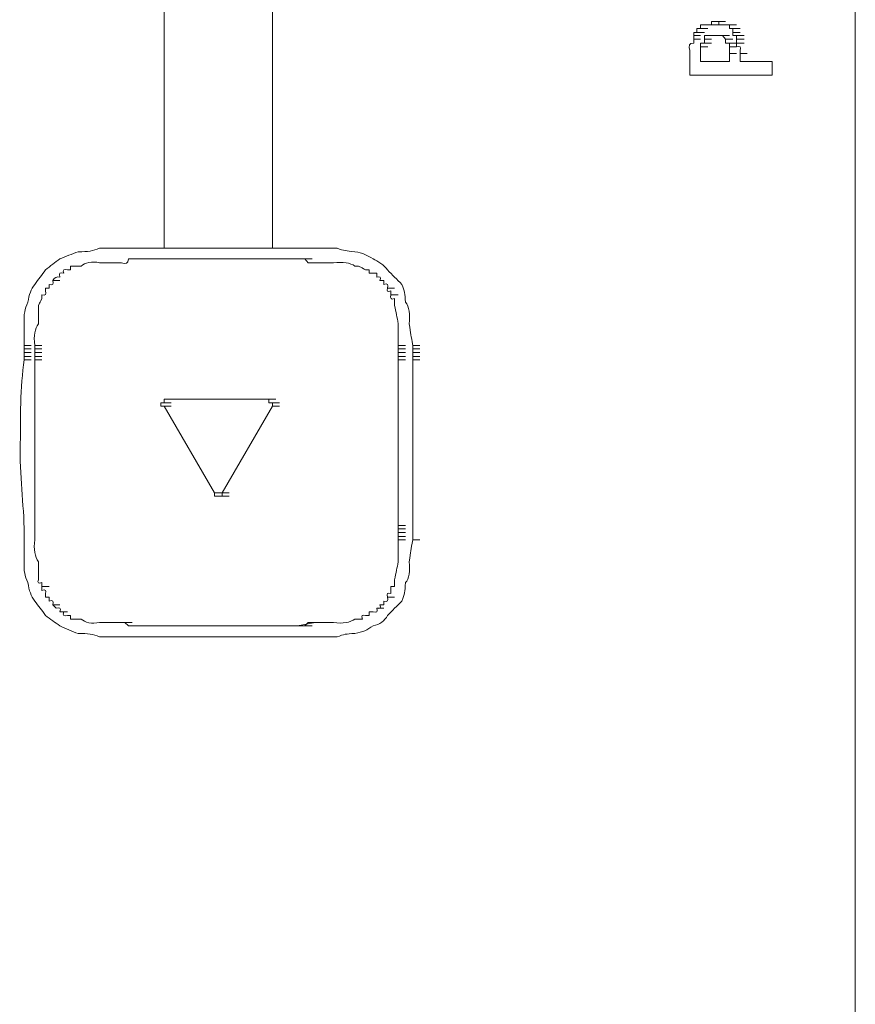
# Model space of a CAD drawing. Units: inches. Extents: x -989 to 1237, y -1343 to 248.
# Drawn here: x -804 to -781, y -628 to -600 of the extents above; entities that cross this region are included whole.
import ezdxf

# ---------------------------------------------------------------- set-up
doc = ezdxf.new("R2010")
doc.units = ezdxf.units.IN
doc.header["$MEASUREMENT"] = 0
doc.layers.add('图层 1', color=7, linetype='Continuous')

msp = doc.modelspace()

# ---------------------------------------------------------------- linework, layer by layer
at = {"layer": '图层 1', "color": 7, "lineweight": 9}
msp.add_lwpolyline([(-781.345, -407.25), (-781.345, -672.1)], dxfattribs=at)
at = {"layer": '图层 1', "lineweight": 0}
for points in [[(-800.447, -606.659), (-800.447, -583.194)], [(-797.458, -583.194), (-797.458, -606.659)], [(-785.325, -600.489), (-785.325, -600.393)], [(-785.325, -600.393), (-785.117, -600.393)], [(-785.325, -600.393), (-785.117, -600.393)], [(-785.325, -600.393), (-785.117, -600.393)], [(-785.325, -600.393), (-785.221, -600.393)], [(-785.221, -600.393), (-785.021, -600.393)], [(-785.221, -600.393), (-785.021, -600.393)], [(-785.221, -600.393), (-785.021, -600.393)], [(-785.221, -600.393), (-785.021, -600.393)], [(-785.221, -600.393), (-785.021, -600.393)], [(-785.221, -600.393), (-785.021, -600.393)], [(-785.221, -600.393), (-785.021, -600.393)], [(-785.221, -600.393), (-785.117, -600.393)], [(-785.117, -600.393), (-784.934, -600.393)], [(-785.117, -600.393), (-784.934, -600.393)], [(-785.117, -600.393), (-785.117, -600.489)], [(-785.725, -600.697), (-785.725, -600.593)], [(-785.725, -600.593), (-785.516, -600.593)], [(-785.725, -600.593), (-785.516, -600.593)], [(-785.725, -600.593), (-785.516, -600.593)], [(-785.725, -600.593), (-785.516, -600.593)], [(-785.725, -600.593), (-785.516, -600.593)], [(-785.725, -600.593), (-785.516, -600.593)], [(-785.725, -600.593), (-785.516, -600.593)], [(-785.725, -600.593), (-785.516, -600.593)], [(-785.725, -600.593), (-785.516, -600.593)], [(-785.725, -600.593), (-785.516, -600.593)], [(-785.725, -600.593), (-785.621, -600.593)], [(-785.621, -600.593), (-785.621, -600.489)], [(-785.621, -600.489), (-785.421, -600.489)], [(-785.621, -600.489), (-785.421, -600.489)], [(-785.621, -600.489), (-785.421, -600.489)], [(-785.621, -600.489), (-785.421, -600.489)], [(-785.621, -600.489), (-785.421, -600.489)], [(-785.621, -600.489), (-785.421, -600.489)], [(-785.621, -600.489), (-785.516, -600.489)], [(-785.621, -600.593), (-785.421, -600.593)], [(-785.621, -600.593), (-785.421, -600.593)], [(-785.621, -600.593), (-785.421, -600.593)], [(-785.621, -600.593), (-785.421, -600.593)], [(-785.621, -600.593), (-785.421, -600.593)], [(-785.516, -600.489), (-785.325, -600.489)], [(-785.516, -600.489), (-785.325, -600.489)], [(-785.516, -600.489), (-785.325, -600.489)], [(-785.516, -600.489), (-785.325, -600.489)], [(-785.516, -600.489), (-785.325, -600.489)], [(-785.516, -600.489), (-785.325, -600.489)], [(-785.516, -600.489), (-785.325, -600.489)], [(-785.516, -600.489), (-785.325, -600.489)], [(-785.516, -600.489), (-785.325, -600.489)], [(-785.516, -600.489), (-785.325, -600.489)], [(-785.516, -600.489), (-785.421, -600.489)], [(-785.421, -600.489), (-785.221, -600.489)], [(-785.421, -600.489), (-785.221, -600.489)], [(-785.421, -600.489), (-785.221, -600.489)], [(-785.421, -600.489), (-785.221, -600.489)], [(-785.421, -600.489), (-785.221, -600.489)], [(-785.421, -600.489), (-785.221, -600.489)], [(-785.421, -600.489), (-785.221, -600.489)], [(-785.421, -600.489), (-785.221, -600.489)], [(-785.421, -600.489), (-785.221, -600.489)], [(-785.421, -600.489), (-785.325, -600.489)], [(-785.325, -600.489), (-785.117, -600.489)], [(-785.325, -600.489), (-785.117, -600.489)], [(-785.325, -600.489), (-785.117, -600.489)], [(-785.117, -600.489), (-784.934, -600.489)], [(-785.117, -600.489), (-784.934, -600.489)], [(-785.117, -600.489), (-784.934, -600.489)], [(-785.117, -600.489), (-784.934, -600.489)], [(-785.117, -600.489), (-784.934, -600.489)], [(-785.117, -600.489), (-785.021, -600.489)], [(-785.021, -600.489), (-784.821, -600.489)], [(-785.021, -600.489), (-784.821, -600.489)], [(-785.021, -600.489), (-784.821, -600.489)], [(-785.021, -600.489), (-784.821, -600.489)], [(-785.021, -600.489), (-784.821, -600.489)], [(-785.021, -600.489), (-784.821, -600.489)], [(-785.021, -600.489), (-784.821, -600.489)], [(-785.021, -600.489), (-784.821, -600.489)], [(-785.021, -600.489), (-784.821, -600.489)], [(-785.021, -600.489), (-784.934, -600.489)], [(-784.934, -600.489), (-784.734, -600.489)], [(-784.934, -600.489), (-784.734, -600.489)], [(-784.934, -600.489), (-784.734, -600.489)], [(-784.934, -600.489), (-784.734, -600.489)], [(-784.934, -600.489), (-784.734, -600.489)], [(-784.934, -600.489), (-784.734, -600.489)], [(-784.934, -600.489), (-784.734, -600.489)], [(-784.934, -600.489), (-784.734, -600.489)], [(-784.934, -600.489), (-784.734, -600.489)], [(-784.934, -600.489), (-784.734, -600.489)], [(-784.934, -600.489), (-784.734, -600.489)], [(-784.934, -600.489), (-784.821, -600.489)], [(-784.821, -600.489), (-784.63, -600.489)], [(-784.821, -600.489), (-784.821, -600.593)], [(-784.821, -600.593), (-784.63, -600.593)], [(-784.821, -600.593), (-784.63, -600.593)], [(-784.821, -600.593), (-784.63, -600.593)], [(-784.821, -600.593), (-784.63, -600.593)], [(-784.821, -600.593), (-784.63, -600.593)], [(-784.821, -600.593), (-784.63, -600.593)], [(-784.821, -600.593), (-784.63, -600.593)], [(-784.821, -600.593), (-784.63, -600.593)], [(-784.821, -600.593), (-784.63, -600.593)], [(-784.821, -600.593), (-784.63, -600.593)], [(-784.821, -600.593), (-784.63, -600.593)], [(-784.821, -600.593), (-784.734, -600.593)], [(-784.734, -600.593), (-784.526, -600.593)], [(-784.734, -600.593), (-784.526, -600.593)], [(-784.734, -600.593), (-784.526, -600.593)], [(-784.734, -600.593), (-784.734, -600.697)], [(-785.812, -600.784), (-785.812, -600.697)], [(-785.812, -600.697), (-785.621, -600.697)], [(-785.812, -600.697), (-785.621, -600.697)], [(-785.812, -600.697), (-785.621, -600.697)], [(-785.812, -600.697), (-785.621, -600.697)], [(-785.812, -600.697), (-785.621, -600.697)], [(-785.812, -600.697), (-785.725, -600.697)], [(-785.812, -600.88), (-785.812, -600.784)], [(-785.812, -600.784), (-785.621, -600.784)], [(-785.812, -600.784), (-785.621, -600.784)], [(-785.812, -600.784), (-785.621, -600.784)], [(-785.812, -600.784), (-785.621, -600.784)], [(-785.812, -600.784), (-785.621, -600.784)], [(-785.812, -600.784), (-785.621, -600.784)], [(-785.812, -600.784), (-785.621, -600.784)], [(-785.812, -600.784), (-785.621, -600.784)], [(-785.812, -600.784), (-785.621, -600.784)], [(-785.812, -600.784), (-785.621, -600.784)], [(-785.812, -600.784), (-785.621, -600.784)], [(-785.812, -600.993), (-785.812, -600.88)], [(-785.812, -600.88), (-785.621, -600.88)], [(-785.812, -600.88), (-785.621, -600.88)], [(-785.812, -600.88), (-785.621, -600.88)], [(-785.812, -600.88), (-785.621, -600.88)], [(-785.812, -600.88), (-785.621, -600.88)], [(-785.812, -600.88), (-785.621, -600.88)], [(-785.812, -600.88), (-785.621, -600.88)], [(-785.812, -600.88), (-785.621, -600.88)], [(-785.812, -600.88), (-785.621, -600.88)], [(-785.725, -600.697), (-785.516, -600.697)], [(-785.725, -600.697), (-785.516, -600.697)], [(-785.725, -600.697), (-785.516, -600.697)], [(-785.725, -600.697), (-785.516, -600.697)], [(-785.725, -600.697), (-785.516, -600.697)], [(-785.725, -600.697), (-785.516, -600.697)], [(-785.421, -600.784), (-785.516, -600.784)], [(-785.516, -600.784), (-785.325, -600.784)], [(-785.516, -600.784), (-785.325, -600.784)], [(-785.516, -600.784), (-785.516, -600.88)], [(-785.516, -600.88), (-785.325, -600.88)], [(-785.516, -600.88), (-785.325, -600.88)], [(-785.516, -600.88), (-785.325, -600.88)], [(-785.516, -600.88), (-785.325, -600.88)], [(-785.516, -600.88), (-785.325, -600.88)], [(-785.516, -600.88), (-785.325, -600.88)], [(-785.516, -600.88), (-785.325, -600.88)], [(-785.516, -600.88), (-785.325, -600.88)], [(-785.516, -600.88), (-785.325, -600.88)], [(-785.516, -600.88), (-785.325, -600.88)], [(-785.516, -600.88), (-785.325, -600.88)], [(-785.516, -600.88), (-785.325, -600.88)], [(-785.516, -600.88), (-785.325, -600.88)], [(-785.516, -600.88), (-785.325, -600.88)], [(-785.516, -600.88), (-785.325, -600.88)], [(-785.516, -600.88), (-785.325, -600.88)], [(-785.516, -600.88), (-785.325, -600.88)], [(-785.516, -600.88), (-785.325, -600.88)], [(-785.516, -600.88), (-785.325, -600.88)], [(-785.516, -600.88), (-785.325, -600.88)], [(-785.516, -600.88), (-785.325, -600.88)], [(-785.516, -600.88), (-785.516, -600.993)], [(-785.325, -600.784), (-785.421, -600.784)], [(-785.421, -600.784), (-785.221, -600.784)], [(-785.421, -600.784), (-785.221, -600.784)], [(-785.421, -600.784), (-785.221, -600.784)], [(-785.421, -600.784), (-785.221, -600.784)], [(-785.421, -600.784), (-785.221, -600.784)], [(-785.421, -600.784), (-785.221, -600.784)], [(-785.421, -600.784), (-785.221, -600.784)], [(-785.421, -600.784), (-785.221, -600.784)], [(-785.421, -600.784), (-785.221, -600.784)], [(-785.421, -600.784), (-785.221, -600.784)], [(-785.421, -600.784), (-785.221, -600.784)], [(-785.421, -600.784), (-785.221, -600.784)], [(-785.421, -600.784), (-785.221, -600.784)], [(-785.421, -600.784), (-785.221, -600.784)], [(-785.421, -600.784), (-785.221, -600.784)], [(-785.421, -600.784), (-785.221, -600.784)], [(-785.421, -600.784), (-785.221, -600.784)], [(-785.421, -600.784), (-785.221, -600.784)], [(-785.421, -600.784), (-785.221, -600.784)], [(-785.221, -600.784), (-785.325, -600.784)], [(-785.325, -600.784), (-785.117, -600.784)], [(-785.325, -600.784), (-785.117, -600.784)], [(-785.325, -600.784), (-785.117, -600.784)], [(-785.325, -600.784), (-785.117, -600.784)], [(-785.325, -600.784), (-785.117, -600.784)], [(-785.325, -600.784), (-785.117, -600.784)], [(-785.325, -600.784), (-785.117, -600.784)], [(-785.325, -600.784), (-785.117, -600.784)], [(-785.325, -600.784), (-785.117, -600.784)], [(-785.325, -600.784), (-785.117, -600.784)], [(-785.325, -600.784), (-785.117, -600.784)], [(-785.325, -600.784), (-785.117, -600.784)], [(-785.325, -600.784), (-785.117, -600.784)], [(-785.325, -600.784), (-785.117, -600.784)], [(-785.117, -600.784), (-785.221, -600.784)], [(-785.221, -600.784), (-785.021, -600.784)], [(-785.221, -600.784), (-785.021, -600.784)], [(-785.221, -600.784), (-785.021, -600.784)], [(-785.221, -600.784), (-785.021, -600.784)], [(-785.221, -600.784), (-785.021, -600.784)], [(-785.221, -600.784), (-785.021, -600.784)], [(-785.221, -600.784), (-785.021, -600.784)], [(-785.221, -600.784), (-785.021, -600.784)], [(-785.221, -600.784), (-785.021, -600.784)], [(-785.221, -600.784), (-785.021, -600.784)], [(-785.221, -600.784), (-785.021, -600.784)], [(-785.221, -600.784), (-785.021, -600.784)], [(-785.221, -600.784), (-785.021, -600.784)], [(-785.021, -600.784), (-785.117, -600.784)], [(-785.117, -600.784), (-784.934, -600.784)], [(-785.117, -600.784), (-784.934, -600.784)], [(-785.117, -600.784), (-784.934, -600.784)], [(-785.117, -600.784), (-784.934, -600.784)], [(-785.117, -600.784), (-784.934, -600.784)], [(-785.117, -600.784), (-784.934, -600.784)], [(-785.117, -600.784), (-784.934, -600.784)], [(-785.117, -600.784), (-784.934, -600.784)], [(-785.117, -600.784), (-784.934, -600.784)], [(-785.117, -600.784), (-784.934, -600.784)], [(-785.117, -600.784), (-784.934, -600.784)], [(-785.117, -600.784), (-784.934, -600.784)], [(-785.117, -600.784), (-784.934, -600.784)], [(-785.117, -600.784), (-784.934, -600.784)], [(-785.117, -600.784), (-784.934, -600.784)], [(-784.934, -600.88), (-785.021, -600.784)], [(-785.021, -600.784), (-784.821, -600.784)], [(-785.021, -600.784), (-784.821, -600.784)], [(-785.021, -600.784), (-784.821, -600.784)], [(-785.021, -600.784), (-784.821, -600.784)], [(-785.021, -600.784), (-784.821, -600.784)], [(-785.021, -600.784), (-784.821, -600.784)], [(-785.021, -600.784), (-784.821, -600.784)], [(-785.021, -600.784), (-784.821, -600.784)], [(-785.021, -600.784), (-784.821, -600.784)], [(-785.021, -600.784), (-784.821, -600.784)], [(-785.021, -600.784), (-784.821, -600.784)], [(-785.021, -600.784), (-784.821, -600.784)], [(-785.021, -600.784), (-784.821, -600.784)], [(-785.021, -600.784), (-784.821, -600.784)], [(-785.021, -600.784), (-784.821, -600.784)], [(-785.021, -600.784), (-784.821, -600.784)], [(-785.021, -600.784), (-784.821, -600.784)], [(-785.021, -600.784), (-784.821, -600.784)], [(-785.021, -600.784), (-784.821, -600.784)], [(-784.934, -600.993), (-784.934, -600.88)], [(-784.934, -600.88), (-784.734, -600.88)], [(-784.934, -600.88), (-784.734, -600.88)], [(-784.934, -600.88), (-784.734, -600.88)], [(-784.934, -600.88), (-784.734, -600.88)], [(-784.934, -600.88), (-784.734, -600.88)], [(-784.934, -600.88), (-784.734, -600.88)], [(-784.934, -600.88), (-784.734, -600.88)], [(-784.934, -600.88), (-784.734, -600.88)], [(-784.934, -600.88), (-784.734, -600.88)], [(-784.934, -600.88), (-784.734, -600.88)], [(-784.934, -600.88), (-784.734, -600.88)], [(-784.934, -600.88), (-784.734, -600.88)], [(-784.934, -600.88), (-784.734, -600.88)], [(-784.934, -600.88), (-784.734, -600.88)], [(-784.934, -600.88), (-784.734, -600.88)], [(-784.934, -600.88), (-784.734, -600.88)], [(-784.934, -600.88), (-784.734, -600.88)], [(-784.934, -600.88), (-784.734, -600.88)], [(-784.934, -600.88), (-784.734, -600.88)], [(-784.934, -600.88), (-784.734, -600.88)], [(-784.934, -600.88), (-784.734, -600.88)], [(-784.734, -600.697), (-784.526, -600.697)], [(-784.734, -600.697), (-784.526, -600.697)], [(-784.734, -600.697), (-784.526, -600.697)], [(-784.734, -600.697), (-784.526, -600.697)], [(-784.734, -600.697), (-784.526, -600.697)], [(-784.734, -600.697), (-784.526, -600.697)], [(-784.734, -600.697), (-784.526, -600.697)], [(-784.734, -600.697), (-784.526, -600.697)], [(-784.734, -600.697), (-784.526, -600.697)], [(-784.734, -600.697), (-784.526, -600.697)], [(-784.734, -600.697), (-784.526, -600.697)], [(-784.734, -600.697), (-784.526, -600.697)], [(-784.734, -600.697), (-784.734, -600.784)], [(-784.734, -600.784), (-784.526, -600.784)], [(-784.734, -600.784), (-784.63, -600.784)], [(-784.63, -600.784), (-784.421, -600.784)], [(-784.63, -600.784), (-784.421, -600.784)], [(-784.63, -600.784), (-784.421, -600.784)], [(-784.63, -600.784), (-784.421, -600.784)], [(-784.63, -600.784), (-784.421, -600.784)], [(-784.63, -600.784), (-784.421, -600.784)], [(-784.63, -600.784), (-784.421, -600.784)], [(-784.63, -600.784), (-784.421, -600.784)], [(-784.63, -600.784), (-784.421, -600.784)], [(-784.63, -600.784), (-784.63, -600.88)], [(-784.63, -600.88), (-784.421, -600.88)], [(-784.63, -600.88), (-784.421, -600.88)], [(-784.63, -600.88), (-784.421, -600.88)], [(-784.63, -600.88), (-784.421, -600.88)], [(-784.63, -600.88), (-784.421, -600.88)], [(-784.63, -600.88), (-784.421, -600.88)], [(-784.63, -600.88), (-784.421, -600.88)], [(-784.63, -600.88), (-784.421, -600.88)], [(-784.63, -600.88), (-784.421, -600.88)], [(-784.63, -600.88), (-784.421, -600.88)], [(-784.63, -600.88), (-784.63, -600.993)], [(-785.516, -600.993), (-785.621, -600.993)], [(-785.621, -600.993), (-785.421, -600.993)], [(-785.621, -600.993), (-785.421, -600.993)], [(-785.621, -600.993), (-785.421, -600.993)], [(-785.621, -600.993), (-785.421, -600.993)], [(-785.621, -600.993), (-785.421, -600.993)], [(-785.621, -600.993), (-785.421, -600.993)], [(-785.621, -600.993), (-785.421, -600.993)], [(-785.621, -600.993), (-785.421, -600.993)], [(-785.621, -600.993), (-785.421, -600.993)], [(-785.621, -600.993), (-785.421, -600.993)], [(-785.621, -600.993), (-785.421, -600.993)], [(-785.621, -600.993), (-785.621, -601.097)], [(-785.621, -601.097), (-785.621, -601.193)], [(-785.621, -601.097), (-785.421, -601.097)], [(-785.621, -601.097), (-785.421, -601.097)], [(-785.621, -601.097), (-785.421, -601.097)], [(-785.621, -601.097), (-785.421, -601.097)], [(-785.621, -601.097), (-785.421, -601.097)], [(-785.621, -601.097), (-785.421, -601.097)], [(-785.516, -600.993), (-785.325, -600.993)], [(-785.516, -600.993), (-785.325, -600.993)], [(-785.516, -600.993), (-785.325, -600.993)], [(-785.516, -600.993), (-785.325, -600.993)], [(-784.821, -600.993), (-784.934, -600.993)], [(-784.934, -600.993), (-784.734, -600.993)], [(-784.934, -600.993), (-784.734, -600.993)], [(-784.934, -600.993), (-784.734, -600.993)], [(-784.934, -600.993), (-784.734, -600.993)], [(-784.934, -600.993), (-784.734, -600.993)], [(-784.934, -600.993), (-784.734, -600.993)], [(-784.934, -600.993), (-784.734, -600.993)], [(-784.934, -600.993), (-784.734, -600.993)], [(-784.934, -600.993), (-784.734, -600.993)], [(-784.934, -600.993), (-784.734, -600.993)], [(-784.934, -600.993), (-784.734, -600.993)], [(-784.821, -601.097), (-784.821, -600.993)], [(-784.821, -600.993), (-784.63, -600.993)], [(-784.821, -600.993), (-784.63, -600.993)], [(-784.821, -600.993), (-784.63, -600.993)], [(-784.821, -600.993), (-784.63, -600.993)], [(-784.821, -601.193), (-784.821, -601.097)], [(-784.821, -601.097), (-784.63, -601.097)], [(-784.821, -601.097), (-784.63, -601.097)], [(-784.821, -601.097), (-784.63, -601.097)], [(-784.821, -601.097), (-784.63, -601.097)], [(-784.821, -601.097), (-784.63, -601.097)], [(-784.821, -601.28), (-784.821, -601.193)], [(-784.63, -600.993), (-784.421, -600.993)], [(-784.63, -601.097), (-784.63, -600.993)], [(-784.63, -600.993), (-784.421, -600.993)], [(-784.526, -601.28), (-784.526, -601.193)], [(-785.916, -601.384), (-785.916, -601.879)], [(-785.621, -601.384), (-785.621, -601.497)], [(-784.821, -601.384), (-784.821, -601.28)], [(-784.821, -601.28), (-784.63, -601.28)], [(-784.821, -601.384), (-784.821, -601.497)], [(-784.526, -601.28), (-784.335, -601.28)], [(-784.526, -601.28), (-784.335, -601.28)], [(-784.526, -601.28), (-784.526, -601.384)], [(-784.526, -601.384), (-784.526, -601.497)], [(-784.821, -601.497), (-785.621, -601.497)], [(-783.639, -601.497), (-784.526, -601.497)], [(-783.639, -601.879), (-785.916, -601.879)], [(-801.629, -606.659), (-801.742, -606.659)], [(-801.542, -606.659), (-801.629, -606.659)], [(-801.629, -606.659), (-801.438, -606.659)], [(-801.438, -606.659), (-801.542, -606.659)], [(-801.542, -606.659), (-801.334, -606.659)], [(-801.334, -606.659), (-801.438, -606.659)], [(-801.438, -606.659), (-801.247, -606.659)], [(-801.247, -606.659), (-801.334, -606.659)], [(-801.334, -606.659), (-801.142, -606.659)], [(-801.247, -606.659), (-801.038, -606.659)], [(-797.458, -606.659), (-800.447, -606.659)], [(-799.456, -606.659), (-800.343, -606.659)], [(-797.666, -606.659), (-798.553, -606.659)], [(-796.675, -606.659), (-796.762, -606.659)], [(-796.562, -606.659), (-796.675, -606.659)], [(-796.675, -606.659), (-796.467, -606.659)], [(-796.467, -606.659), (-796.562, -606.659)], [(-796.562, -606.659), (-796.362, -606.659)], [(-796.362, -606.659), (-796.467, -606.659)], [(-796.467, -606.659), (-796.276, -606.659)], [(-796.467, -606.659), (-796.276, -606.659)], [(-796.276, -606.659), (-796.362, -606.659)], [(-796.362, -606.659), (-796.171, -606.659)], [(-802.933, -607.154), (-803.037, -607.154)], [(-803.037, -607.154), (-803.037, -607.259)], [(-802.828, -607.154), (-802.933, -607.154)], [(-802.741, -607.154), (-802.828, -607.154)], [(-800.343, -606.955), (-800.543, -606.955)], [(-799.856, -606.955), (-800.343, -606.955)], [(-799.456, -606.955), (-799.856, -606.955)], [(-798.952, -606.955), (-799.456, -606.955)], [(-798.553, -606.955), (-798.952, -606.955)], [(-798.066, -606.955), (-798.553, -606.955)], [(-797.666, -606.955), (-798.066, -606.955)], [(-796.675, -606.955), (-796.762, -606.955)], [(-796.762, -606.955), (-796.562, -606.955)], [(-796.762, -606.955), (-796.562, -606.955)], [(-796.762, -606.955), (-796.562, -606.955)], [(-796.562, -606.955), (-796.675, -606.955)], [(-796.675, -606.955), (-796.467, -606.955)], [(-796.467, -607.059), (-796.562, -606.955)], [(-796.562, -606.955), (-796.362, -606.955)], [(-796.562, -606.955), (-796.362, -606.955)], [(-796.362, -607.059), (-796.467, -607.059)], [(-796.467, -607.059), (-796.276, -607.059)], [(-796.276, -607.059), (-796.362, -607.059)], [(-796.362, -607.059), (-796.171, -607.059)], [(-795.076, -607.154), (-795.181, -607.154)], [(-803.037, -607.259), (-803.124, -607.259)], [(-794.781, -607.259), (-794.885, -607.259)], [(-794.781, -607.346), (-794.781, -607.259)], [(-794.676, -607.346), (-794.781, -607.346)], [(-794.572, -607.346), (-794.676, -607.346)], [(-794.572, -607.459), (-794.572, -607.346)], [(-803.628, -607.659), (-803.628, -607.763)], [(-803.524, -607.554), (-803.332, -607.554)], [(-794.381, -607.554), (-794.485, -607.554)], [(-794.381, -607.659), (-794.381, -607.554)], [(-803.828, -607.945), (-803.828, -608.05)], [(-803.628, -607.763), (-803.732, -607.763)], [(-803.732, -607.763), (-803.732, -607.841)], [(-794.277, -607.763), (-794.086, -607.763)], [(-794.181, -607.945), (-794.181, -607.841)], [(-794.181, -607.945), (-793.981, -607.945)], [(-794.086, -608.154), (-794.086, -608.05)], [(-794.086, -608.241), (-794.086, -608.154)], [(-804.323, -609.345), (-804.132, -609.345)], [(-804.323, -609.345), (-804.132, -609.345)], [(-804.323, -609.345), (-804.323, -609.44)], [(-804.028, -609.345), (-803.828, -609.345)], [(-804.028, -609.345), (-804.028, -609.44)], [(-793.981, -609.345), (-793.781, -609.345)], [(-793.981, -609.345), (-793.781, -609.345)], [(-793.981, -609.345), (-793.981, -609.44)], [(-793.581, -609.345), (-793.382, -609.345)], [(-793.581, -609.345), (-793.382, -609.345)], [(-793.581, -609.345), (-793.581, -609.44)], [(-804.323, -609.44), (-804.132, -609.44)], [(-804.323, -609.44), (-804.323, -609.536)], [(-804.323, -609.536), (-804.132, -609.536)], [(-804.323, -609.536), (-804.323, -609.649)], [(-804.028, -609.44), (-803.828, -609.44)], [(-804.028, -609.44), (-803.828, -609.44)], [(-804.028, -609.44), (-804.028, -609.536)], [(-804.028, -609.536), (-803.828, -609.536)], [(-804.028, -609.536), (-804.028, -609.649)], [(-793.981, -609.44), (-793.781, -609.44)], [(-793.981, -609.44), (-793.981, -609.536)], [(-793.981, -609.536), (-793.781, -609.536)], [(-793.981, -609.536), (-793.981, -609.649)], [(-793.581, -609.44), (-793.382, -609.44)], [(-793.581, -609.44), (-793.581, -609.536)], [(-793.581, -609.536), (-793.382, -609.536)], [(-793.581, -609.536), (-793.581, -609.649)], [(-804.323, -609.649), (-804.132, -609.649)], [(-804.323, -609.649), (-804.323, -609.744)], [(-804.323, -609.744), (-804.132, -609.744)], [(-804.028, -609.649), (-803.828, -609.649)], [(-804.028, -609.649), (-804.028, -609.744)], [(-804.028, -609.744), (-803.828, -609.744)], [(-804.028, -609.744), (-803.828, -609.744)], [(-804.028, -609.744), (-803.828, -609.744)], [(-793.981, -609.649), (-793.781, -609.649)], [(-793.981, -609.649), (-793.981, -609.744)], [(-793.981, -609.744), (-793.781, -609.744)], [(-793.581, -609.649), (-793.581, -609.744)], [(-793.581, -609.649), (-793.382, -609.649)], [(-793.581, -609.744), (-793.382, -609.744)], [(-804.028, -610.639), (-804.028, -610.935)], [(-793.981, -610.639), (-793.981, -611.535)], [(-804.028, -610.935), (-804.028, -611.239)], [(-800.543, -611.022), (-800.543, -610.935)], [(-800.543, -610.935), (-800.343, -610.935)], [(-800.543, -610.935), (-800.343, -610.935)], [(-800.543, -610.935), (-800.343, -610.935)], [(-800.543, -610.935), (-800.343, -610.935)], [(-800.543, -610.935), (-800.343, -610.935)], [(-800.543, -610.935), (-800.343, -610.935)], [(-800.543, -610.935), (-800.343, -610.935)], [(-800.543, -610.935), (-800.343, -610.935)], [(-800.543, -610.935), (-800.343, -610.935)], [(-800.543, -610.935), (-800.343, -610.935)], [(-800.543, -610.935), (-800.447, -610.935)], [(-800.447, -610.935), (-800.447, -610.831)], [(-800.447, -610.831), (-800.256, -610.831)], [(-800.447, -610.831), (-800.256, -610.831)], [(-800.447, -610.831), (-800.256, -610.831)], [(-800.447, -610.831), (-800.256, -610.831)], [(-800.447, -610.831), (-800.256, -610.831)], [(-800.447, -610.831), (-800.256, -610.831)], [(-800.447, -610.831), (-800.256, -610.831)], [(-800.447, -610.831), (-800.256, -610.831)], [(-800.447, -610.831), (-800.256, -610.831)], [(-800.447, -610.831), (-800.256, -610.831)], [(-800.447, -610.831), (-800.256, -610.831)], [(-800.447, -610.831), (-800.256, -610.831)], [(-800.447, -610.831), (-800.256, -610.831)], [(-800.447, -610.831), (-800.256, -610.831)], [(-800.447, -610.831), (-800.256, -610.831)], [(-800.447, -610.831), (-800.256, -610.831)], [(-800.447, -610.831), (-800.256, -610.831)], [(-800.447, -610.831), (-800.256, -610.831)], [(-800.447, -610.831), (-800.256, -610.831)], [(-800.447, -610.831), (-800.256, -610.831)], [(-800.447, -610.831), (-800.256, -610.831)], [(-800.447, -610.831), (-800.256, -610.831)], [(-800.447, -610.831), (-800.343, -610.831)], [(-800.447, -610.935), (-800.256, -610.935)], [(-800.447, -610.935), (-800.256, -610.935)], [(-800.447, -610.935), (-800.256, -610.935)], [(-800.447, -610.935), (-800.256, -610.935)], [(-800.447, -610.935), (-800.256, -610.935)], [(-800.447, -610.935), (-800.256, -610.935)], [(-800.447, -610.935), (-800.256, -610.935)], [(-800.447, -610.935), (-800.256, -610.935)], [(-800.447, -610.935), (-800.256, -610.935)], [(-800.447, -610.935), (-800.256, -610.935)], [(-800.447, -610.935), (-800.256, -610.935)], [(-800.447, -610.935), (-800.256, -610.935)], [(-800.447, -610.935), (-800.256, -610.935)], [(-800.447, -610.935), (-800.256, -610.935)], [(-800.447, -610.935), (-800.256, -610.935)], [(-800.447, -610.935), (-800.256, -610.935)], [(-800.447, -610.935), (-800.256, -610.935)], [(-800.447, -610.935), (-800.256, -610.935)], [(-800.447, -610.935), (-800.256, -610.935)], [(-800.447, -610.935), (-800.256, -610.935)], [(-800.447, -610.935), (-800.256, -610.935)], [(-800.447, -610.935), (-800.256, -610.935)], [(-800.447, -610.935), (-800.256, -610.935)], [(-800.447, -610.935), (-800.256, -610.935)], [(-800.447, -610.935), (-800.256, -610.935)], [(-800.447, -610.935), (-800.256, -610.935)], [(-800.447, -610.935), (-800.256, -610.935)], [(-800.447, -610.935), (-800.256, -610.935)], [(-800.447, -610.935), (-800.256, -610.935)], [(-800.447, -610.935), (-800.256, -610.935)], [(-800.447, -610.935), (-800.256, -610.935)], [(-800.447, -610.935), (-800.256, -610.935)], [(-800.447, -610.935), (-800.256, -610.935)], [(-800.447, -610.935), (-800.256, -610.935)], [(-797.562, -610.831), (-800.343, -610.831)], [(-800.343, -610.831), (-800.152, -610.831)], [(-800.343, -610.831), (-800.152, -610.831)], [(-800.343, -610.831), (-800.152, -610.831)], [(-800.343, -610.831), (-800.152, -610.831)], [(-800.343, -610.831), (-800.152, -610.831)], [(-800.343, -610.831), (-800.152, -610.831)], [(-800.343, -610.831), (-800.152, -610.831)], [(-797.562, -610.831), (-797.362, -610.831)], [(-797.562, -610.831), (-797.362, -610.831)], [(-797.562, -610.831), (-797.362, -610.831)], [(-797.562, -610.831), (-797.362, -610.831)], [(-797.562, -610.831), (-797.362, -610.831)], [(-797.562, -610.831), (-797.362, -610.831)], [(-797.562, -610.831), (-797.362, -610.831)], [(-797.562, -610.831), (-797.362, -610.831)], [(-797.562, -610.831), (-797.362, -610.831)], [(-797.562, -610.831), (-797.362, -610.831)], [(-797.562, -610.831), (-797.362, -610.831)], [(-797.562, -610.831), (-797.362, -610.831)], [(-797.562, -610.831), (-797.362, -610.831)], [(-797.562, -610.831), (-797.362, -610.831)], [(-797.562, -610.831), (-797.362, -610.831)], [(-797.562, -610.831), (-797.362, -610.831)], [(-797.562, -610.831), (-797.362, -610.831)], [(-797.562, -610.831), (-797.362, -610.831)], [(-797.562, -610.831), (-797.362, -610.831)], [(-797.562, -610.831), (-797.362, -610.831)], [(-797.562, -610.831), (-797.362, -610.831)], [(-797.562, -610.831), (-797.362, -610.831)], [(-797.562, -610.831), (-797.362, -610.831)], [(-797.562, -610.831), (-797.362, -610.831)], [(-797.562, -610.831), (-797.362, -610.831)], [(-797.562, -610.831), (-797.362, -610.831)], [(-797.562, -610.831), (-797.362, -610.831)], [(-797.562, -610.831), (-797.362, -610.831)], [(-797.562, -610.831), (-797.362, -610.831)], [(-797.562, -610.831), (-797.362, -610.831)], [(-797.562, -610.831), (-797.562, -610.935)], [(-797.562, -610.935), (-797.362, -610.935)], [(-797.562, -610.935), (-797.362, -610.935)], [(-797.562, -610.935), (-797.362, -610.935)], [(-797.562, -610.935), (-797.362, -610.935)], [(-797.562, -610.935), (-797.458, -610.935)], [(-797.458, -610.935), (-797.266, -610.935)], [(-797.458, -610.935), (-797.266, -610.935)], [(-797.458, -610.935), (-797.266, -610.935)], [(-797.458, -610.935), (-797.266, -610.935)], [(-797.458, -610.935), (-797.266, -610.935)], [(-797.458, -610.935), (-797.266, -610.935)], [(-797.458, -610.935), (-797.266, -610.935)], [(-797.458, -610.935), (-797.266, -610.935)], [(-797.458, -610.935), (-797.266, -610.935)], [(-797.458, -610.935), (-797.266, -610.935)], [(-797.458, -610.935), (-797.266, -610.935)], [(-797.458, -610.935), (-797.266, -610.935)], [(-797.458, -610.935), (-797.266, -610.935)], [(-797.458, -610.935), (-797.266, -610.935)], [(-797.458, -610.935), (-797.266, -610.935)], [(-797.458, -610.935), (-797.266, -610.935)], [(-797.458, -610.935), (-797.266, -610.935)], [(-797.458, -610.935), (-797.266, -610.935)], [(-797.458, -610.935), (-797.266, -610.935)], [(-797.458, -610.935), (-797.266, -610.935)], [(-797.458, -610.935), (-797.266, -610.935)], [(-797.458, -610.935), (-797.266, -610.935)], [(-797.458, -610.935), (-797.266, -610.935)], [(-797.458, -610.935), (-797.266, -610.935)], [(-797.458, -610.935), (-797.266, -610.935)], [(-797.458, -610.935), (-797.266, -610.935)], [(-797.458, -610.935), (-797.266, -610.935)], [(-797.458, -610.935), (-797.266, -610.935)], [(-797.458, -610.935), (-797.266, -610.935)], [(-797.458, -610.935), (-797.266, -610.935)], [(-797.458, -610.935), (-797.266, -610.935)], [(-797.458, -610.935), (-797.266, -610.935)], [(-797.458, -610.935), (-797.266, -610.935)], [(-797.458, -610.935), (-797.266, -610.935)], [(-797.458, -610.935), (-797.266, -610.935)], [(-797.458, -610.935), (-797.266, -610.935)], [(-797.458, -610.935), (-797.266, -610.935)], [(-797.458, -610.935), (-797.266, -610.935)], [(-797.458, -610.935), (-797.266, -610.935)], [(-797.458, -610.935), (-797.266, -610.935)], [(-797.458, -610.935), (-797.458, -611.022)], [(-804.028, -611.239), (-804.028, -611.535)], [(-800.447, -611.022), (-800.543, -611.022)], [(-800.543, -611.022), (-800.343, -611.022)], [(-800.543, -611.022), (-800.343, -611.022)], [(-800.543, -611.022), (-800.343, -611.022)], [(-800.543, -611.022), (-800.343, -611.022)], [(-800.543, -611.022), (-800.343, -611.022)], [(-800.543, -611.022), (-800.343, -611.022)], [(-800.543, -611.022), (-800.343, -611.022)], [(-800.447, -611.022), (-800.256, -611.022)], [(-800.447, -611.022), (-800.256, -611.022)], [(-800.447, -611.022), (-800.256, -611.022)], [(-800.447, -611.022), (-800.256, -611.022)], [(-800.447, -611.022), (-800.256, -611.022)], [(-800.447, -611.022), (-800.256, -611.022)], [(-800.447, -611.022), (-800.256, -611.022)], [(-800.447, -611.022), (-800.256, -611.022)], [(-800.447, -611.022), (-800.256, -611.022)], [(-800.447, -611.022), (-800.256, -611.022)], [(-800.447, -611.022), (-800.256, -611.022)], [(-800.447, -611.022), (-800.256, -611.022)], [(-800.447, -611.022), (-800.256, -611.022)], [(-800.447, -611.022), (-800.256, -611.022)], [(-800.447, -611.022), (-799.057, -613.421)], [(-798.848, -613.421), (-797.458, -611.022)], [(-797.458, -611.022), (-797.266, -611.022)], [(-797.458, -611.022), (-797.266, -611.022)], [(-797.458, -611.022), (-797.266, -611.022)], [(-797.458, -611.022), (-797.266, -611.022)], [(-797.458, -611.022), (-797.266, -611.022)], [(-797.458, -611.022), (-797.266, -611.022)], [(-797.458, -611.022), (-797.266, -611.022)], [(-797.458, -611.022), (-797.266, -611.022)], [(-797.458, -611.022), (-797.266, -611.022)], [(-797.458, -611.022), (-797.266, -611.022)], [(-797.458, -611.022), (-797.266, -611.022)], [(-797.458, -611.022), (-797.266, -611.022)], [(-797.458, -611.022), (-797.266, -611.022)], [(-797.458, -611.022), (-797.266, -611.022)], [(-797.458, -611.022), (-797.266, -611.022)], [(-797.458, -611.022), (-797.266, -611.022)], [(-797.458, -611.022), (-797.266, -611.022)], [(-797.458, -611.022), (-797.266, -611.022)], [(-797.458, -611.022), (-797.266, -611.022)], [(-797.458, -611.022), (-797.266, -611.022)], [(-797.458, -611.022), (-797.266, -611.022)], [(-797.458, -611.022), (-797.266, -611.022)], [(-804.028, -611.535), (-804.028, -611.735)], [(-793.981, -611.535), (-793.981, -612.525)], [(-793.581, -611.335), (-793.581, -612.021)], [(-804.028, -611.735), (-804.028, -612.021)], [(-804.028, -612.334), (-804.028, -612.021)], [(-804.028, -612.021), (-804.028, -614.715)], [(-793.581, -612.021), (-793.581, -614.316)], [(-793.981, -612.525), (-793.981, -613.421)], [(-799.057, -613.507), (-799.057, -613.421)], [(-799.057, -613.421), (-798.848, -613.421)], [(-799.057, -613.421), (-798.848, -613.421)], [(-799.057, -613.421), (-798.848, -613.421)], [(-799.057, -613.421), (-798.848, -613.421)], [(-799.057, -613.421), (-798.848, -613.421)], [(-799.057, -613.421), (-798.848, -613.421)], [(-799.057, -613.421), (-798.848, -613.421)], [(-799.057, -613.421), (-798.848, -613.421)], [(-798.848, -613.421), (-798.657, -613.421)], [(-798.848, -613.421), (-798.657, -613.421)], [(-798.848, -613.421), (-798.657, -613.421)], [(-798.848, -613.421), (-798.657, -613.421)], [(-798.848, -613.421), (-798.657, -613.421)], [(-798.848, -613.421), (-798.657, -613.421)], [(-798.848, -613.421), (-798.657, -613.421)], [(-798.848, -613.421), (-798.657, -613.421)], [(-798.848, -613.421), (-798.848, -613.507)], [(-798.952, -613.507), (-799.057, -613.507)], [(-799.057, -613.507), (-798.848, -613.507)], [(-799.057, -613.507), (-798.848, -613.507)], [(-799.057, -613.507), (-798.848, -613.507)], [(-799.057, -613.507), (-798.848, -613.507)], [(-799.057, -613.507), (-798.848, -613.507)], [(-799.057, -613.507), (-798.848, -613.507)], [(-799.057, -613.507), (-798.848, -613.507)], [(-799.057, -613.507), (-798.848, -613.507)], [(-799.057, -613.507), (-798.848, -613.507)], [(-799.057, -613.507), (-798.848, -613.507)], [(-799.057, -613.507), (-798.848, -613.507)], [(-799.057, -613.507), (-798.848, -613.507)], [(-799.057, -613.507), (-798.848, -613.507)], [(-799.057, -613.507), (-798.848, -613.507)], [(-799.057, -613.507), (-798.848, -613.507)], [(-799.057, -613.507), (-798.848, -613.507)], [(-799.057, -613.507), (-798.848, -613.507)], [(-799.057, -613.507), (-798.848, -613.507)], [(-799.057, -613.507), (-798.848, -613.507)], [(-799.057, -613.507), (-798.848, -613.507)], [(-799.057, -613.507), (-798.848, -613.507)], [(-799.057, -613.507), (-798.848, -613.507)], [(-799.057, -613.507), (-798.848, -613.507)], [(-799.057, -613.507), (-798.848, -613.507)], [(-799.057, -613.507), (-798.848, -613.507)], [(-799.057, -613.507), (-798.848, -613.507)], [(-799.057, -613.507), (-798.848, -613.507)], [(-799.057, -613.507), (-798.848, -613.507)], [(-799.057, -613.507), (-798.848, -613.507)], [(-799.057, -613.507), (-798.848, -613.507)], [(-799.057, -613.507), (-798.848, -613.507)], [(-799.057, -613.507), (-798.848, -613.507)], [(-799.057, -613.507), (-798.848, -613.507)], [(-798.848, -613.507), (-798.952, -613.507)], [(-798.952, -613.507), (-798.761, -613.507)], [(-798.952, -613.507), (-798.761, -613.507)], [(-798.952, -613.507), (-798.761, -613.507)], [(-798.952, -613.507), (-798.761, -613.507)], [(-798.952, -613.507), (-798.761, -613.507)], [(-798.952, -613.507), (-798.761, -613.507)], [(-798.952, -613.507), (-798.761, -613.507)], [(-798.952, -613.507), (-798.761, -613.507)], [(-798.952, -613.507), (-798.761, -613.507)], [(-798.952, -613.507), (-798.761, -613.507)], [(-798.952, -613.507), (-798.761, -613.507)], [(-798.952, -613.507), (-798.761, -613.507)], [(-798.952, -613.507), (-798.761, -613.507)], [(-798.952, -613.507), (-798.761, -613.507)], [(-798.952, -613.507), (-798.761, -613.507)], [(-798.952, -613.507), (-798.761, -613.507)], [(-798.952, -613.507), (-798.761, -613.507)], [(-798.952, -613.507), (-798.761, -613.507)], [(-798.952, -613.507), (-798.761, -613.507)], [(-798.952, -613.507), (-798.761, -613.507)], [(-798.952, -613.507), (-798.761, -613.507)], [(-798.952, -613.507), (-798.761, -613.507)], [(-798.952, -613.507), (-798.761, -613.507)], [(-798.952, -613.507), (-798.761, -613.507)], [(-798.952, -613.507), (-798.761, -613.507)], [(-798.952, -613.507), (-798.761, -613.507)], [(-798.952, -613.507), (-798.761, -613.507)], [(-798.952, -613.507), (-798.761, -613.507)], [(-798.952, -613.507), (-798.761, -613.507)], [(-798.952, -613.507), (-798.761, -613.507)], [(-798.952, -613.507), (-798.761, -613.507)], [(-798.952, -613.507), (-798.761, -613.507)], [(-798.952, -613.507), (-798.761, -613.507)], [(-798.952, -613.507), (-798.761, -613.507)], [(-798.952, -613.507), (-798.761, -613.507)], [(-798.952, -613.507), (-798.761, -613.507)], [(-798.952, -613.507), (-798.761, -613.507)], [(-798.952, -613.507), (-798.761, -613.507)], [(-798.952, -613.507), (-798.761, -613.507)], [(-798.952, -613.507), (-798.761, -613.507)], [(-798.952, -613.507), (-798.761, -613.507)], [(-798.952, -613.507), (-798.761, -613.507)], [(-798.848, -613.507), (-798.657, -613.507)], [(-798.848, -613.507), (-798.657, -613.507)], [(-798.848, -613.507), (-798.657, -613.507)], [(-798.848, -613.507), (-798.657, -613.507)], [(-793.981, -614.316), (-793.781, -614.316)], [(-793.981, -614.316), (-793.981, -614.411)], [(-793.981, -614.715), (-793.981, -614.316)], [(-793.981, -614.411), (-793.781, -614.411)], [(-793.981, -614.411), (-793.981, -614.516)], [(-793.981, -614.516), (-793.781, -614.516)], [(-793.981, -614.516), (-793.981, -614.62)], [(-793.581, -614.316), (-793.581, -614.715)], [(-793.981, -614.62), (-793.781, -614.62)], [(-793.981, -614.62), (-793.981, -614.715)], [(-793.981, -614.715), (-793.781, -614.715)], [(-793.981, -614.715), (-793.781, -614.715)], [(-793.581, -614.715), (-793.581, -614.62)], [(-793.581, -614.715), (-793.382, -614.715)], [(-793.581, -614.715), (-793.382, -614.715)], [(-803.828, -615.897), (-803.828, -616.002)], [(-794.086, -615.897), (-794.086, -615.819)], [(-794.086, -616.002), (-794.086, -615.897)], [(-803.828, -616.002), (-803.828, -616.115)], [(-803.828, -616.002), (-803.628, -616.002)], [(-794.181, -616.002), (-794.086, -616.002)], [(-794.181, -616.115), (-794.181, -616.002)], [(-794.181, -616.202), (-794.181, -616.115)], [(-803.732, -616.202), (-803.732, -616.297)], [(-803.732, -616.297), (-803.628, -616.297)], [(-803.628, -616.297), (-803.628, -616.41)], [(-794.381, -616.514), (-794.381, -616.41)], [(-794.277, -616.297), (-794.086, -616.297)], [(-803.524, -616.514), (-803.332, -616.514)], [(-803.524, -616.514), (-803.437, -616.601)], [(-803.332, -616.706), (-803.228, -616.706)], [(-803.332, -616.706), (-803.124, -616.706)], [(-794.781, -616.706), (-794.676, -616.706)], [(-794.781, -616.81), (-794.781, -616.706)], [(-794.572, -616.601), (-794.381, -616.601)], [(-794.485, -616.514), (-794.381, -616.514)], [(-803.124, -616.81), (-803.037, -616.81)], [(-803.037, -616.81), (-803.037, -616.905)], [(-803.037, -616.905), (-802.933, -616.905)], [(-802.933, -616.905), (-802.828, -616.905)], [(-802.828, -616.905), (-802.741, -616.905)], [(-795.181, -616.905), (-795.076, -616.905)], [(-795.181, -616.905), (-794.972, -616.905)], [(-795.076, -616.905), (-794.972, -616.905)], [(-794.885, -616.81), (-794.781, -616.81)], [(-801.542, -617.001), (-801.629, -617.001)], [(-801.629, -617.001), (-801.438, -617.001)], [(-801.629, -617.001), (-801.438, -617.001)], [(-801.438, -617.088), (-801.542, -617.001)], [(-801.542, -617.001), (-801.334, -617.001)], [(-801.334, -617.088), (-801.438, -617.088)], [(-801.438, -617.088), (-801.247, -617.088)], [(-801.247, -617.088), (-801.334, -617.088)], [(-801.334, -617.088), (-801.142, -617.088)], [(-801.247, -617.088), (-801.038, -617.088)], [(-801.247, -617.088), (-796.762, -617.088)], [(-796.762, -617.088), (-796.276, -617.001)], [(-796.675, -617.088), (-796.762, -617.088)], [(-796.562, -617.088), (-796.675, -617.088)], [(-796.675, -617.088), (-796.467, -617.088)], [(-796.467, -617.001), (-796.562, -617.088)], [(-796.562, -617.088), (-796.362, -617.088)], [(-796.562, -617.088), (-796.362, -617.088)], [(-796.362, -617.001), (-796.467, -617.001)], [(-796.467, -617.001), (-796.276, -617.001)], [(-796.276, -617.001), (-796.362, -617.001)], [(-796.362, -617.001), (-796.171, -617.001)], [(-801.629, -617.401), (-801.438, -617.401)], [(-801.629, -617.401), (-801.438, -617.401)], [(-801.629, -617.401), (-801.542, -617.401)], [(-801.247, -617.401), (-801.629, -617.401)], [(-801.542, -617.401), (-801.334, -617.401)], [(-801.542, -617.401), (-801.438, -617.401)], [(-801.438, -617.401), (-801.247, -617.401)], [(-801.438, -617.401), (-801.334, -617.401)], [(-801.334, -617.401), (-801.142, -617.401)], [(-801.334, -617.401), (-801.247, -617.401)], [(-796.762, -617.401), (-801.247, -617.401)], [(-801.247, -617.401), (-801.038, -617.401)], [(-796.762, -617.401), (-796.675, -617.401)], [(-796.276, -617.401), (-796.762, -617.401)], [(-796.675, -617.401), (-796.467, -617.401)], [(-796.675, -617.401), (-796.562, -617.401)], [(-796.562, -617.401), (-796.362, -617.401)], [(-796.562, -617.401), (-796.467, -617.401)], [(-796.467, -617.401), (-796.276, -617.401)], [(-796.467, -617.401), (-796.276, -617.401)], [(-796.467, -617.401), (-796.362, -617.401)], [(-796.362, -617.401), (-796.171, -617.401)], [(-796.362, -617.401), (-796.276, -617.401)]]:
    msp.add_lwpolyline(points, dxfattribs=at)
at = {"layer": '图层 1', "color": 250, "lineweight": 9}
msp.add_lwpolyline([(-783.639, -601.497), (-783.639, -601.879)], dxfattribs=at)
at = {"layer": '图层 1', "lineweight": 0}
for points in [[(-785.812, -600.993), (-785.951, -600.984), (-785.951, -601.071), (-785.916, -601.193)], [(-785.916, -601.193), (-785.916, -601.253), (-785.916, -601.332), (-785.916, -601.384)], [(-785.621, -601.193), (-785.621, -601.253), (-785.621, -601.332), (-785.621, -601.384)], [(-784.526, -601.193), (-784.508, -601.088), (-784.526, -601.062), (-784.63, -601.097)], [(-802.828, -606.755), (-802.985, -606.816), (-803.193, -606.894), (-803.332, -606.955)], [(-802.237, -606.659), (-802.429, -606.737), (-802.55, -606.763), (-802.828, -606.755)], [(-801.742, -606.659), (-801.907, -606.659), (-802.072, -606.659), (-802.237, -606.659)], [(-800.743, -606.659), (-800.916, -606.659), (-801.073, -606.659), (-801.247, -606.659)], [(-800.343, -606.659), (-800.473, -606.659), (-800.604, -606.659), (-800.743, -606.659)], [(-797.162, -606.659), (-797.336, -606.659), (-797.492, -606.659), (-797.666, -606.659)], [(-796.762, -606.659), (-796.901, -606.659), (-797.032, -606.659), (-797.162, -606.659)], [(-795.667, -606.659), (-795.876, -606.659), (-796.067, -606.659), (-796.276, -606.659)], [(-795.181, -606.755), (-795.424, -606.737), (-795.476, -606.729), (-795.667, -606.659)], [(-794.676, -606.955), (-794.833, -606.85), (-794.955, -606.798), (-795.181, -606.755)], [(-803.332, -606.955), (-803.472, -607.059), (-803.593, -607.146), (-803.732, -607.259)], [(-802.237, -607.059), (-802.446, -607.024), (-802.646, -607.05), (-802.741, -607.154)], [(-801.629, -607.059), (-801.838, -607.059), (-802.029, -607.059), (-802.237, -607.059)], [(-801.629, -607.059), (-801.525, -607.094), (-801.438, -607.094), (-801.438, -606.955)], [(-801.247, -606.955), (-801.308, -606.955), (-801.386, -606.955), (-801.438, -606.955)], [(-800.847, -606.955), (-800.986, -606.955), (-801.108, -606.955), (-801.247, -606.955)], [(-800.543, -606.955), (-800.647, -606.955), (-800.743, -606.955), (-800.847, -606.955)], [(-797.162, -606.955), (-797.336, -606.955), (-797.492, -606.955), (-797.666, -606.955)], [(-796.762, -606.955), (-796.901, -606.955), (-797.032, -606.955), (-797.162, -606.955)], [(-795.772, -607.059), (-795.945, -607.059), (-796.102, -607.059), (-796.276, -607.059)], [(-795.181, -607.154), (-795.302, -607.059), (-795.511, -607.033), (-795.772, -607.059)], [(-794.885, -607.259), (-795.007, -607.189), (-794.955, -607.215), (-795.076, -607.154)], [(-794.277, -607.259), (-794.364, -607.137), (-794.546, -607.007), (-794.676, -606.955)], [(-803.732, -607.259), (-803.837, -607.407), (-803.923, -607.502), (-804.028, -607.659)], [(-803.332, -607.459), (-803.419, -607.441), (-803.48, -607.459), (-803.524, -607.554)], [(-803.228, -607.346), (-803.332, -607.32), (-803.367, -607.346), (-803.332, -607.459)], [(-803.124, -607.259), (-803.228, -607.224), (-803.263, -607.259), (-803.228, -607.346)], [(-794.485, -607.554), (-794.451, -607.459), (-794.485, -607.424), (-794.572, -607.459)], [(-793.877, -607.659), (-794.016, -607.519), (-794.146, -607.398), (-794.277, -607.259)], [(-804.028, -607.659), (-804.132, -607.798), (-804.184, -607.937), (-804.219, -608.154)], [(-803.524, -607.554), (-803.498, -607.659), (-803.524, -607.685), (-803.628, -607.659)], [(-794.277, -607.763), (-794.242, -607.659), (-794.277, -607.624), (-794.381, -607.659)], [(-793.781, -608.154), (-793.79, -607.902), (-793.807, -607.858), (-793.877, -607.659)], [(-803.732, -607.841), (-803.697, -607.945), (-803.732, -607.971), (-803.828, -607.945)], [(-794.181, -607.841), (-794.277, -607.885), (-794.311, -607.841), (-794.277, -607.763)], [(-794.086, -608.05), (-794.181, -608.084), (-794.207, -608.05), (-794.181, -607.945)], [(-804.219, -608.154), (-804.306, -608.345), (-804.332, -608.467), (-804.323, -608.745)], [(-803.828, -608.05), (-803.889, -608.171), (-803.871, -608.128), (-803.923, -608.241)], [(-803.923, -608.241), (-803.923, -608.415), (-803.923, -608.588), (-803.923, -608.745)], [(-793.981, -608.745), (-794.016, -608.562), (-794.033, -608.432), (-794.086, -608.241)], [(-793.677, -608.745), (-793.651, -608.51), (-793.677, -608.258), (-793.781, -608.154)], [(-804.323, -608.745), (-804.323, -608.945), (-804.323, -609.153), (-804.323, -609.345)], [(-803.923, -608.745), (-804.028, -608.884), (-804.062, -609.075), (-804.028, -609.345)], [(-793.981, -609.345), (-793.981, -609.153), (-793.981, -608.945), (-793.981, -608.745)], [(-793.581, -609.345), (-793.625, -609.058), (-793.634, -609.04), (-793.677, -608.745)], [(-804.323, -609.744), (-804.427, -610.492), (-804.427, -611.361), (-804.427, -612.221)], [(-804.028, -609.744), (-804.028, -609.901), (-804.028, -610.075), (-804.028, -610.24)], [(-793.981, -610.24), (-793.981, -610.075), (-793.981, -609.901), (-793.981, -609.744)], [(-793.581, -610.24), (-793.581, -610.075), (-793.581, -609.901), (-793.581, -609.744)], [(-804.028, -610.24), (-804.028, -610.37), (-804.028, -610.509), (-804.028, -610.639)], [(-793.981, -610.639), (-793.981, -610.509), (-793.981, -610.37), (-793.981, -610.24)], [(-793.581, -610.639), (-793.581, -610.509), (-793.581, -610.37), (-793.581, -610.24)], [(-793.581, -611.335), (-793.581, -611.091), (-793.581, -610.874), (-793.581, -610.639)], [(-804.427, -612.221), (-804.445, -613.099), (-804.306, -613.846), (-804.323, -614.715)], [(-793.981, -613.82), (-793.981, -613.69), (-793.981, -613.56), (-793.981, -613.421)], [(-793.981, -614.316), (-793.981, -614.151), (-793.981, -613.977), (-793.981, -613.82)], [(-804.323, -614.715), (-804.323, -614.915), (-804.323, -615.107), (-804.323, -615.324)], [(-804.028, -614.715), (-804.062, -614.976), (-804.028, -615.185), (-803.923, -615.324)], [(-793.981, -615.324), (-793.981, -615.107), (-793.981, -614.915), (-793.981, -614.715)], [(-793.677, -615.324), (-793.634, -615.028), (-793.634, -615.002), (-793.581, -614.715)], [(-804.323, -615.324), (-804.332, -615.593), (-804.306, -615.706), (-804.219, -615.897)], [(-803.923, -615.324), (-803.923, -615.472), (-803.923, -615.645), (-803.923, -615.819)], [(-794.086, -615.819), (-794.033, -615.619), (-794.016, -615.489), (-793.981, -615.324)], [(-793.781, -615.897), (-793.677, -615.802), (-793.651, -615.558), (-793.677, -615.324)], [(-804.219, -615.897), (-804.184, -616.132), (-804.132, -616.254), (-804.028, -616.41)], [(-803.923, -615.819), (-803.967, -615.897), (-803.923, -615.941), (-803.828, -615.897)], [(-793.877, -616.41), (-793.807, -616.202), (-793.79, -616.167), (-793.781, -615.897)], [(-803.828, -616.115), (-803.732, -616.08), (-803.697, -616.115), (-803.732, -616.202)], [(-804.028, -616.41), (-803.923, -616.549), (-803.828, -616.653), (-803.732, -616.81)], [(-803.628, -616.41), (-803.524, -616.375), (-803.498, -616.41), (-803.524, -616.514)], [(-794.381, -616.41), (-794.277, -616.436), (-794.242, -616.41), (-794.277, -616.297)], [(-794.277, -616.297), (-794.311, -616.202), (-794.277, -616.175), (-794.181, -616.202)], [(-794.277, -616.81), (-794.146, -616.671), (-794.016, -616.54), (-793.877, -616.41)], [(-803.437, -616.601), (-803.332, -616.575), (-803.298, -616.601), (-803.332, -616.706)], [(-803.228, -616.706), (-803.263, -616.81), (-803.228, -616.836), (-803.124, -616.81)], [(-794.676, -616.706), (-794.572, -616.732), (-794.537, -616.706), (-794.572, -616.601)], [(-794.572, -616.601), (-794.485, -616.627), (-794.451, -616.601), (-794.485, -616.514)], [(-803.732, -616.81), (-803.593, -616.914), (-803.472, -617.001), (-803.332, -617.088)], [(-802.741, -616.905), (-802.646, -617.001), (-802.446, -617.045), (-802.237, -617.001)], [(-795.772, -617.001), (-795.511, -617.036), (-795.302, -617.001), (-795.181, -616.905)], [(-794.972, -616.905), (-795.007, -616.81), (-794.972, -616.775), (-794.885, -616.81)], [(-794.676, -617.088), (-794.494, -617.062), (-794.355, -616.958), (-794.277, -616.81)], [(-803.332, -617.088), (-803.193, -617.175), (-802.985, -617.244), (-802.828, -617.305)], [(-802.237, -617.001), (-802.029, -617.001), (-801.838, -617.001), (-801.629, -617.001)], [(-796.276, -617.001), (-796.102, -617.001), (-795.945, -617.001), (-795.772, -617.001)], [(-795.181, -617.305), (-794.955, -617.262), (-794.833, -617.21), (-794.676, -617.088)], [(-802.828, -617.305), (-802.55, -617.305), (-802.429, -617.314), (-802.237, -617.401)], [(-802.237, -617.401), (-802.029, -617.401), (-801.838, -617.401), (-801.629, -617.401)], [(-796.276, -617.401), (-796.067, -617.401), (-795.876, -617.401), (-795.667, -617.401)], [(-795.667, -617.401), (-795.476, -617.323), (-795.424, -617.314), (-795.181, -617.305)]]:
    msp.add_open_spline(points, degree=3, dxfattribs=at)

doc.saveas('drawing.dxf')
